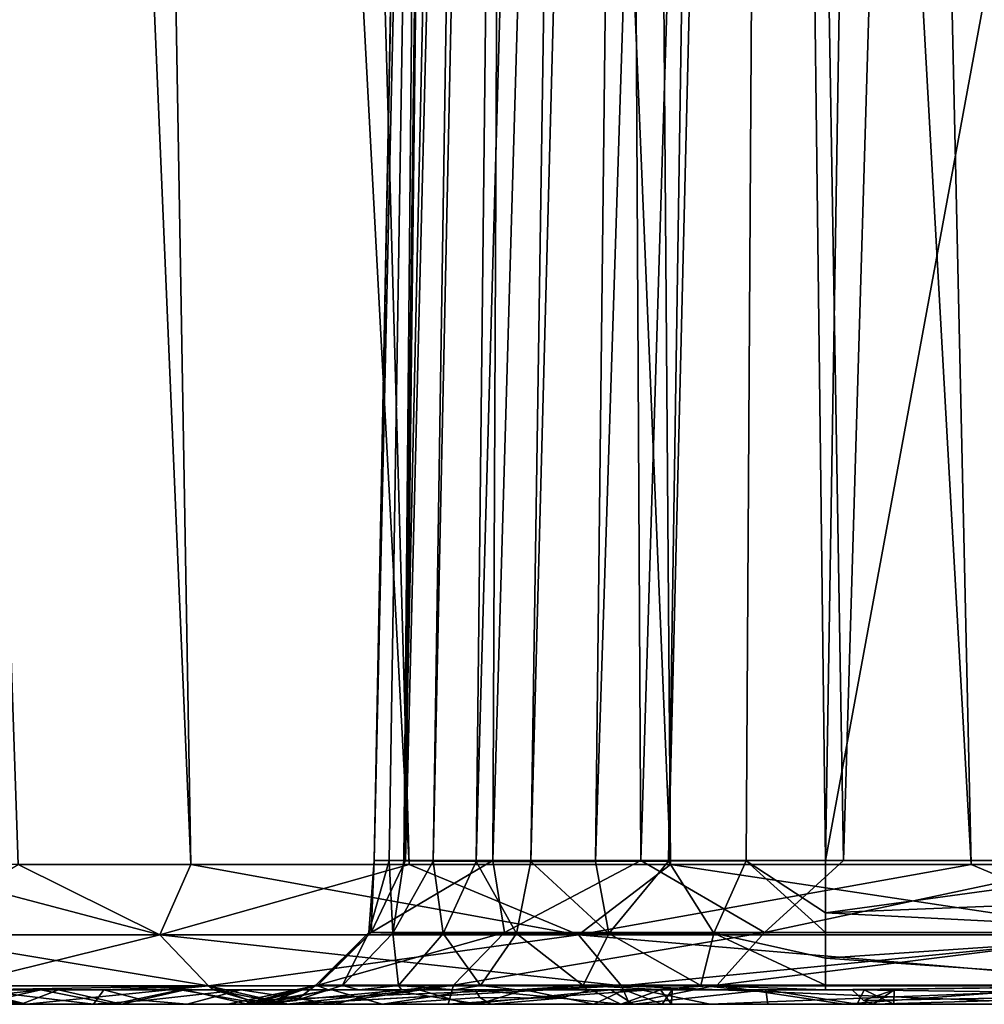
# Model space of a CAD drawing. Units: millimetres. Extents: x -48 to 126, y -26 to 97.
# Drawn here: x -13 to -10, y 27 to 31 of the extents above; entities that cross this region are included whole.
import ezdxf

# ---------------------------------------------------------------- set-up
doc = ezdxf.new("R2010")
doc.units = ezdxf.units.MM
doc.header["$LTSCALE"] = 53.155589
for name, color, linetype in [('1', 7, 'CONTINUOUS'), ('102', 7, 'CONTINUOUS'), ('105', 7, 'CONTINUOUS'), ('106', 7, 'CONTINUOUS'), ('107', 7, 'CONTINUOUS'), ('110', 7, 'CONTINUOUS'), ('115', 7, 'CONTINUOUS'), ('125', 7, 'CONTINUOUS'), ('140', 7, 'CONTINUOUS'), ('144', 7, 'CONTINUOUS'), ('148', 7, 'CONTINUOUS'), ('2', 7, 'CONTINUOUS'), ('4', 7, 'CONTINUOUS'), ('7', 7, 'CONTINUOUS')]:
    doc.layers.add(name, color=color, linetype=linetype)

msp = doc.modelspace()

# ---------------------------------------------------------------- linework, layer by layer
at = {"layer": '1', "linetype": 'Continuous'}
for points in [[(-12.4071, 27.6782, 5.975), (-11.6601, 27.6782, 7.3265), (-15.3315, 96.2418, 6.7817), (-12.4071, 27.6782, 5.975)], [(-15.3315, 96.2418, 6.7817), (-11.6601, 27.6782, 7.3265), (-13.5982, 96.2418, 9.8048), (-15.3315, 96.2418, 6.7817)], [(-12.9981, 27.6782, 4.5482), (-12.4071, 27.6782, 5.975), (-15.3315, 96.2418, 6.7817), (-12.9981, 27.6782, 4.5482)], [(-10.7665, 27.6782, 8.586), (-9.7375, 27.6782, 9.7375), (-13.5982, 96.2418, 9.8048), (-10.7665, 27.6782, 8.586)], [(-13.5982, 96.2418, 9.8048), (-9.7375, 27.6782, 9.7375), (-11.2775, 96.2418, 12.4042), (-13.5982, 96.2418, 9.8048)], [(-11.6601, 27.6782, 7.3265), (-10.7665, 27.6782, 8.586), (-13.5982, 96.2418, 9.8048), (-11.6601, 27.6782, 7.3265)], [(-8.586, 27.6782, 10.7665), (-7.3265, 27.6782, 11.6601), (-11.2775, 96.2418, 12.4042), (-8.586, 27.6782, 10.7665)], [(-11.2775, 96.2418, 12.4042), (-7.3265, 27.6782, 11.6601), (-8.4694, 96.2418, 14.4677), (-11.2775, 96.2418, 12.4042)], [(-9.7375, 27.6782, 9.7375), (-8.586, 27.6782, 10.7665), (-11.2775, 96.2418, 12.4042), (-9.7375, 27.6782, 9.7375)]]:
    msp.add_3dface(points, dxfattribs=at)
at = {"layer": '102', "linetype": 'Continuous'}
for points in [[(-10.2354, 27.6913, -2.4712), (-8.8279, 35.3305, -2.3378), (-10.113, 35.3568, -2.3374), (-10.2354, 27.6913, -2.4712)], [(-8.9245, 27.6913, -2.4712), (-8.8279, 35.3305, -2.3378), (-10.2354, 27.6913, -2.4712), (-8.9245, 27.6913, -2.4712)]]:
    msp.add_3dface(points, dxfattribs=at)
at = {"layer": '105', "linetype": 'Continuous'}
for points in [[(-12.9981, 27.6782, 4.5482), (-13.4256, 27.6782, 3.0643), (-12.5129, 27.4377, 5.5711), (-12.9981, 27.6782, 4.5482)], [(-13.4256, 27.6782, 3.0643), (-13.3977, 27.4377, 2.8478), (-12.5129, 27.4377, 5.5711), (-13.4256, 27.6782, 3.0643)], [(-12.4071, 27.6782, 5.975), (-12.9981, 27.6782, 4.5482), (-12.5129, 27.4377, 5.5711), (-12.4071, 27.6782, 5.975)], [(-12.4071, 27.6782, 5.975), (-12.5129, 27.4377, 5.5711), (-11.0811, 27.4377, 8.0509), (-12.4071, 27.6782, 5.975)], [(-11.6601, 27.6782, 7.3265), (-12.4071, 27.6782, 5.975), (-11.0811, 27.4377, 8.0509), (-11.6601, 27.6782, 7.3265)], [(-10.7665, 27.6782, 8.586), (-11.6601, 27.6782, 7.3265), (-11.0811, 27.4377, 8.0509), (-10.7665, 27.6782, 8.586)], [(-10.7665, 27.6782, 8.586), (-11.0811, 27.4377, 8.0509), (-9.1651, 27.4377, 10.1789), (-10.7665, 27.6782, 8.586)], [(-9.7375, 27.6782, 9.7375), (-10.7665, 27.6782, 8.586), (-9.1651, 27.4377, 10.1789), (-9.7375, 27.6782, 9.7375)], [(-8.586, 27.6782, 10.7665), (-9.7375, 27.6782, 9.7375), (-9.1651, 27.4377, 10.1789), (-8.586, 27.6782, 10.7665)], [(-13.2197, 27.2634, 2.8099), (-12.3466, 27.2634, 5.4971), (-13.3977, 27.4377, 2.8478), (-13.2197, 27.2634, 2.8099)], [(-13.3977, 27.4377, 2.8478), (-12.3466, 27.2634, 5.4971), (-12.5129, 27.4377, 5.5711), (-13.3977, 27.4377, 2.8478)], [(-12.3466, 27.2634, 5.4971), (-10.9339, 27.2634, 7.9439), (-12.5129, 27.4377, 5.5711), (-12.3466, 27.2634, 5.4971)], [(-12.5129, 27.4377, 5.5711), (-10.9339, 27.2634, 7.9439), (-11.0811, 27.4377, 8.0509), (-12.5129, 27.4377, 5.5711)], [(-10.9339, 27.2634, 7.9439), (-9.0433, 27.2634, 10.0436), (-11.0811, 27.4377, 8.0509), (-10.9339, 27.2634, 7.9439)], [(-11.0811, 27.4377, 8.0509), (-9.0433, 27.2634, 10.0436), (-9.1651, 27.4377, 10.1789), (-11.0811, 27.4377, 8.0509)], [(-13.2714, 27.2), (-12.9687, 27.2, 2.8174), (-13.515, 27.2634), (-13.2714, 27.2)], [(-13.515, 27.2634), (-12.9687, 27.2, 2.8174), (-13.2197, 27.2634, 2.8099), (-13.515, 27.2634)], [(-13.2197, 27.2634, 2.8099), (-12.9687, 27.2, 2.8174), (-12.3466, 27.2634, 5.4971), (-13.2197, 27.2634, 2.8099)], [(-12.9687, 27.2, 2.8174), (-12.0746, 27.2, 5.5074), (-12.3466, 27.2634, 5.4971), (-12.9687, 27.2, 2.8174)], [(-12.3466, 27.2634, 5.4971), (-12.0746, 27.2, 5.5074), (-10.9339, 27.2634, 7.9439), (-12.3466, 27.2634, 5.4971)], [(-12.0746, 27.2, 5.5074), (-10.6301, 27.2, 7.9452), (-10.9339, 27.2634, 7.9439), (-12.0746, 27.2, 5.5074)], [(-10.9339, 27.2634, 7.9439), (-10.6301, 27.2, 7.9452), (-9.0433, 27.2634, 10.0436), (-10.9339, 27.2634, 7.9439)], [(-10.6301, 27.2, 7.9452), (-8.7017, 27.2, 10.0205), (-9.0433, 27.2634, 10.0436), (-10.6301, 27.2, 7.9452)]]:
    msp.add_3dface(points, dxfattribs=at)
at = {"layer": '106', "linetype": 'Continuous'}
for points in [[(-12.9981, 27.6782, -4.5482), (-12.5129, 27.4377, -5.5711), (-13.3977, 27.4377, -2.8478), (-12.9981, 27.6782, -4.5482)], [(-12.9981, 27.6782, -4.5482), (-12.4071, 27.6782, -5.975), (-12.5129, 27.4377, -5.5711), (-12.9981, 27.6782, -4.5482)], [(-12.4071, 27.6782, -5.975), (-11.6601, 27.6782, -7.3265), (-12.5129, 27.4377, -5.5711), (-12.4071, 27.6782, -5.975)], [(-11.6601, 27.6782, -7.3265), (-11.0811, 27.4377, -8.0509), (-12.5129, 27.4377, -5.5711), (-11.6601, 27.6782, -7.3265)], [(-11.6601, 27.6782, -7.3265), (-10.7665, 27.6782, -8.586), (-11.0811, 27.4377, -8.0509), (-11.6601, 27.6782, -7.3265)], [(-10.7665, 27.6782, -8.586), (-9.7375, 27.6782, -9.7375), (-11.0811, 27.4377, -8.0509), (-10.7665, 27.6782, -8.586)], [(-9.7375, 27.6782, -9.7375), (-9.1651, 27.4377, -10.1789), (-11.0811, 27.4377, -8.0509), (-9.7375, 27.6782, -9.7375)], [(-9.7375, 27.6782, -9.7375), (-8.586, 27.6782, -10.7665), (-9.1651, 27.4377, -10.1789), (-9.7375, 27.6782, -9.7375)], [(-12.5129, 27.4377, -5.5711), (-13.2197, 27.2634, -2.8099), (-13.3977, 27.4377, -2.8478), (-12.5129, 27.4377, -5.5711)], [(-12.3466, 27.2634, -5.4971), (-13.2197, 27.2634, -2.8099), (-12.5129, 27.4377, -5.5711), (-12.3466, 27.2634, -5.4971)], [(-11.0811, 27.4377, -8.0509), (-12.3466, 27.2634, -5.4971), (-12.5129, 27.4377, -5.5711), (-11.0811, 27.4377, -8.0509)], [(-10.9339, 27.2634, -7.9439), (-12.3466, 27.2634, -5.4971), (-11.0811, 27.4377, -8.0509), (-10.9339, 27.2634, -7.9439)], [(-9.1651, 27.4377, -10.1789), (-10.9339, 27.2634, -7.9439), (-11.0811, 27.4377, -8.0509), (-9.1651, 27.4377, -10.1789)], [(-9.0433, 27.2634, -10.0436), (-10.9339, 27.2634, -7.9439), (-9.1651, 27.4377, -10.1789), (-9.0433, 27.2634, -10.0436)], [(-13.2197, 27.2634, -2.8099), (-12.3466, 27.2634, -5.4971), (-13.1495, 27.25, -3.0088), (-13.2197, 27.2634, -2.8099)], [(-13.1495, 27.25, -3.0088), (-12.3466, 27.2634, -5.4971), (-12.7052, 27.25, -4.5321), (-13.1495, 27.25, -3.0088)], [(-12.7402, 27.2, -3.717), (-12.9869, 27.2, -2.7329), (-13.1495, 27.25, -3.0088), (-12.7402, 27.2, -3.717)], [(-12.7402, 27.2, -3.717), (-13.1495, 27.25, -3.0088), (-12.7052, 27.25, -4.5321), (-12.7402, 27.2, -3.717)], [(-12.5639, 27.2131, -4.6156), (-12.7402, 27.2, -3.717), (-12.7052, 27.25, -4.5321), (-12.5639, 27.2131, -4.6156)], [(-12.7052, 27.25, -4.5321), (-12.3466, 27.2634, -5.4971), (-12.526, 27.25, -5.006), (-12.7052, 27.25, -4.5321)], [(-12.526, 27.25, -5.006), (-12.3466, 27.2634, -5.4971), (-12.3293, 27.25, -5.4727), (-12.526, 27.25, -5.006)], [(-12.3466, 27.2634, -5.4971), (-10.9339, 27.2634, -7.9439), (-12.2056, 27.2127, -5.4894), (-12.3466, 27.2634, -5.4971)], [(-12.3293, 27.25, -5.4727), (-12.3466, 27.2634, -5.4971), (-12.2056, 27.2127, -5.4894), (-12.3293, 27.25, -5.4727)], [(-10.9339, 27.2634, -7.9439), (-12.0787, 27.2, -5.4984), (-12.2056, 27.2127, -5.4894), (-10.9339, 27.2634, -7.9439)], [(-10.906, 27.2, -7.5621), (-12.0787, 27.2, -5.4984), (-10.9339, 27.2634, -7.9439), (-10.906, 27.2, -7.5621)], [(-9.3839, 27.2, -9.3844), (-10.906, 27.2, -7.5621), (-10.9339, 27.2634, -7.9439), (-9.3839, 27.2, -9.3844)], [(-9.0433, 27.2634, -10.0436), (-9.3839, 27.2, -9.3844), (-10.9339, 27.2634, -7.9439), (-9.0433, 27.2634, -10.0436)], [(-12.4198, 27.2, -4.6774), (-12.7402, 27.2, -3.717), (-12.5639, 27.2131, -4.6156), (-12.4198, 27.2, -4.6774)]]:
    msp.add_3dface(points, dxfattribs=at)
at = {"layer": '107', "linetype": 'Continuous'}
for points in [[(-8.9245, 27.6913, -2.4712), (-10.2354, 27.6913, -2.4712), (-10.2354, 27.5123, -2.5077), (-8.9245, 27.6913, -2.4712)], [(-8.9245, 27.6913, -2.4712), (-10.2354, 27.5123, -2.5077), (-8.9245, 27.5648, -2.4897), (-8.9245, 27.6913, -2.4712)], [(-8.9245, 27.5648, -2.4897), (-10.2354, 27.5123, -2.5077), (-8.9245, 27.4463, -2.5402), (-8.9245, 27.5648, -2.4897)], [(-10.2354, 27.5123, -2.5077), (-10.2354, 27.445, -2.541), (-8.9245, 27.4463, -2.5402), (-10.2354, 27.5123, -2.5077)], [(-10.2354, 27.445, -2.541), (-10.2354, 27.3583, -2.6061), (-8.9245, 27.4463, -2.5402), (-10.2354, 27.445, -2.541)], [(-8.9245, 27.4463, -2.5402), (-10.2354, 27.3583, -2.6061), (-8.9245, 27.2659, -2.7229), (-8.9245, 27.4463, -2.5402)], [(-10.2354, 27.3583, -2.6061), (-10.2354, 27.2654, -2.7239), (-8.9245, 27.2659, -2.7229), (-10.2354, 27.3583, -2.6061)], [(-10.2354, 27.2654, -2.7239), (-10.2354, 27.25, -2.7532), (-8.9245, 27.2659, -2.7229), (-10.2354, 27.2654, -2.7239)], [(-8.9245, 27.2659, -2.7229), (-10.2354, 27.25, -2.7532), (-10.1447, 27.25, -2.7532), (-8.9245, 27.2659, -2.7229)], [(-8.9245, 27.2333, -2.7917), (-8.9245, 27.2659, -2.7229), (-10.1447, 27.25, -2.7532), (-8.9245, 27.2333, -2.7917)], [(-10.1055, 27.2127, -2.8591), (-8.9245, 27.2333, -2.7917), (-10.1447, 27.25, -2.7532), (-10.1055, 27.2127, -2.8591)], [(-10.0712, 27.2, -2.9711), (-8.9245, 27.2333, -2.7917), (-10.1055, 27.2127, -2.8591), (-10.0712, 27.2, -2.9711)], [(-10.0712, 27.2, -2.9711), (-8.9248, 27.2, -2.9711), (-8.9245, 27.2333, -2.7917), (-10.0712, 27.2, -2.9711)]]:
    msp.add_3dface(points, dxfattribs=at)
at = {"layer": '110', "linetype": 'Continuous'}
for points in [[(-11.4963, 42.3262, -0.8231), (-11.6779, 27.69, -1.3821), (-11.3531, 42.3332, -1.3632), (-11.4963, 42.3262, -0.8231)], [(-11.6779, 27.69, -1.3821), (-11.5778, 27.689, -1.6404), (-11.3531, 42.3332, -1.3632), (-11.6779, 27.69, -1.3821)], [(-11.4963, 42.3262, -0.8231), (-11.6076, 35.3568, -0.9614), (-11.6779, 27.69, -1.3821), (-11.4963, 42.3262, -0.8231)], [(-11.5778, 27.689, -1.6404), (-11.4313, 27.6884, -1.8766), (-11.2684, 42.3345, -1.5166), (-11.5778, 27.689, -1.6404)], [(-11.3531, 42.3332, -1.3632), (-11.5778, 27.689, -1.6404), (-11.2684, 42.3345, -1.5166), (-11.3531, 42.3332, -1.3632)], [(-11.4313, 27.6884, -1.8766), (-11.2443, 27.6882, -2.0812), (-11.0222, 42.3358, -1.8135), (-11.4313, 27.6884, -1.8766)], [(-11.2684, 42.3345, -1.5166), (-11.4313, 27.6884, -1.8766), (-11.0222, 42.3358, -1.8135), (-11.2684, 42.3345, -1.5166)], [(-11.0222, 42.3358, -1.8135), (-11.2443, 27.6882, -2.0812), (-10.8551, 42.3353, -1.9481), (-11.0222, 42.3358, -1.8135)], [(-11.2443, 27.6882, -2.0812), (-11.0227, 27.6884, -2.248), (-10.8551, 42.3353, -1.9481), (-11.2443, 27.6882, -2.0812)], [(-10.8551, 42.3353, -1.9481), (-11.0227, 27.6884, -2.248), (-10.5488, 42.3336, -2.1117), (-10.8551, 42.3353, -1.9481)], [(-11.0227, 27.6884, -2.248), (-10.7735, 27.689, -2.3714), (-10.5488, 42.3336, -2.1117), (-11.0227, 27.6884, -2.248)], [(-10.5488, 42.3336, -2.1117), (-10.7735, 27.689, -2.3714), (-10.4167, 42.3318, -2.1567), (-10.5488, 42.3336, -2.1117)], [(-10.7735, 27.689, -2.3714), (-10.5072, 27.69, -2.4464), (-10.4167, 42.3318, -2.1567), (-10.7735, 27.689, -2.3714)], [(-10.5072, 27.69, -2.4464), (-10.2354, 27.6913, -2.4712), (-10.4167, 42.3318, -2.1567), (-10.5072, 27.69, -2.4464)], [(-10.2354, 27.6913, -2.4712), (-10.113, 35.3568, -2.3374), (-10.4167, 42.3318, -2.1567), (-10.2354, 27.6913, -2.4712)], [(-11.6076, 35.3568, -0.9614), (-11.7285, 27.6913, -1.1131), (-11.6779, 27.69, -1.3821), (-11.6076, 35.3568, -0.9614)]]:
    msp.add_3dface(points, dxfattribs=at)
at = {"layer": '115', "linetype": 'Continuous'}
for points in [[(-11.7285, 27.6913, -1.1131), (-11.7794, 27.6913, 0.2037), (-11.798, 27.445, -1.1197), (-11.7285, 27.6913, -1.1131)], [(-11.7794, 27.6913, 0.2037), (-11.7907, 27.445, 1.1942), (-11.798, 27.445, -1.1197), (-11.7794, 27.6913, 0.2037)], [(-11.7794, 27.6913, 0.2037), (-11.6731, 27.6913, 1.5925), (-11.7907, 27.445, 1.1942), (-11.7794, 27.6913, 0.2037)], [(-11.6731, 27.6913, 1.5925), (-11.3735, 27.6913, 3.0724), (-11.7907, 27.445, 1.1942), (-11.6731, 27.6913, 1.5925)], [(-11.3735, 27.6913, 3.0724), (-11.3339, 27.445, 3.4625), (-11.7907, 27.445, 1.1942), (-11.3735, 27.6913, 3.0724)], [(-11.3735, 27.6913, 3.0724), (-10.8671, 27.6913, 4.5501), (-11.3339, 27.445, 3.4625), (-11.3735, 27.6913, 3.0724)], [(-10.8671, 27.6913, 4.5501), (-10.445, 27.4451, 5.5989), (-11.3339, 27.445, 3.4625), (-10.8671, 27.6913, 4.5501)], [(-10.8671, 27.6913, 4.5501), (-10.1744, 27.6913, 5.9395), (-10.445, 27.4451, 5.5989), (-10.8671, 27.6913, 4.5501)], [(-10.1744, 27.6913, 5.9395), (-9.2857, 27.6913, 7.2506), (-10.445, 27.4451, 5.5989), (-10.1744, 27.6913, 5.9395)], [(-9.2857, 27.6913, 7.2506), (-9.158, 27.4451, 7.5218), (-10.445, 27.4451, 5.5989), (-9.2857, 27.6913, 7.2506)], [(-11.9726, 27.2654, 1.2126), (-11.98, 27.2654, -1.137), (-11.7907, 27.445, 1.1942), (-11.9726, 27.2654, 1.2126)], [(-11.7907, 27.445, 1.1942), (-11.98, 27.2654, -1.137), (-11.798, 27.445, -1.1197), (-11.7907, 27.445, 1.1942)], [(-11.5087, 27.2654, 3.5159), (-11.9726, 27.2654, 1.2126), (-11.3339, 27.445, 3.4625), (-11.5087, 27.2654, 3.5159)], [(-11.3339, 27.445, 3.4625), (-11.9726, 27.2654, 1.2126), (-11.7907, 27.445, 1.1942), (-11.3339, 27.445, 3.4625)], [(-10.6061, 27.2655, 5.6852), (-11.5087, 27.2654, 3.5159), (-10.445, 27.4451, 5.5989), (-10.6061, 27.2655, 5.6852)], [(-10.445, 27.4451, 5.5989), (-11.5087, 27.2654, 3.5159), (-11.3339, 27.445, 3.4625), (-10.445, 27.4451, 5.5989)], [(-9.2992, 27.2655, 7.6378), (-10.6061, 27.2655, 5.6852), (-9.158, 27.4451, 7.5218), (-9.2992, 27.2655, 7.6378)], [(-9.158, 27.4451, 7.5218), (-10.6061, 27.2655, 5.6852), (-10.445, 27.4451, 5.5989), (-9.158, 27.4451, 7.5218)], [(-12.1998, 27.2, 1.4106), (-12.2809, 27.2, 0.0972), (-11.9726, 27.2654, 1.2126), (-12.1998, 27.2, 1.4106)], [(-12.2809, 27.2, 0.0972), (-12.2269, 27.2, -1.1568), (-11.9726, 27.2654, 1.2126), (-12.2809, 27.2, 0.0972)], [(-11.9726, 27.2654, 1.2126), (-12.2269, 27.2, -1.1568), (-11.98, 27.2654, -1.137), (-11.9726, 27.2654, 1.2126)], [(-11.9545, 27.2, 2.8128), (-12.1998, 27.2, 1.4106), (-11.5087, 27.2654, 3.5159), (-11.9545, 27.2, 2.8128)], [(-11.5087, 27.2654, 3.5159), (-12.1998, 27.2, 1.4106), (-11.9726, 27.2654, 1.2126), (-11.5087, 27.2654, 3.5159)], [(-11.527, 27.2, 4.2372), (-11.9545, 27.2, 2.8128), (-11.5087, 27.2654, 3.5159), (-11.527, 27.2, 4.2372)], [(-10.9296, 27.2, 5.601), (-11.527, 27.2, 4.2372), (-10.6061, 27.2655, 5.6852), (-10.9296, 27.2, 5.601)], [(-10.6061, 27.2655, 5.6852), (-11.527, 27.2, 4.2372), (-11.5087, 27.2654, 3.5159), (-10.6061, 27.2655, 5.6852)], [(-10.173, 27.2, 6.8801), (-10.9296, 27.2, 5.601), (-10.6061, 27.2655, 5.6852), (-10.173, 27.2, 6.8801)], [(-9.2992, 27.2655, 7.6378), (-10.173, 27.2, 6.8801), (-10.6061, 27.2655, 5.6852), (-9.2992, 27.2655, 7.6378)], [(-9.2092, 27.2, 8.1255), (-10.173, 27.2, 6.8801), (-9.2992, 27.2655, 7.6378), (-9.2092, 27.2, 8.1255)]]:
    msp.add_3dface(points, dxfattribs=at)
at = {"layer": '125', "linetype": 'Continuous'}
for points in [[(-11.7285, 27.6913, -1.1131), (-11.798, 27.445, -1.1197), (-11.7157, 27.4435, -1.4961), (-11.7285, 27.6913, -1.1131)], [(-11.6779, 27.69, -1.3821), (-11.7285, 27.6913, -1.1131), (-11.7157, 27.4435, -1.4961), (-11.6779, 27.69, -1.3821)], [(-11.5778, 27.689, -1.6404), (-11.6779, 27.69, -1.3821), (-11.7157, 27.4435, -1.4961), (-11.5778, 27.689, -1.6404)], [(-11.5437, 27.4426, -1.8411), (-11.5778, 27.689, -1.6404), (-11.7157, 27.4435, -1.4961), (-11.5437, 27.4426, -1.8411)], [(-11.4313, 27.6884, -1.8766), (-11.5778, 27.689, -1.6404), (-11.5437, 27.4426, -1.8411), (-11.4313, 27.6884, -1.8766)], [(-11.2927, 27.4423, -2.1337), (-11.4313, 27.6884, -1.8766), (-11.5437, 27.4426, -1.8411), (-11.2927, 27.4423, -2.1337)], [(-11.2443, 27.6882, -2.0812), (-11.4313, 27.6884, -1.8766), (-11.2927, 27.4423, -2.1337), (-11.2443, 27.6882, -2.0812)], [(-10.9776, 27.4426, -2.3561), (-11.2443, 27.6882, -2.0812), (-11.2927, 27.4423, -2.1337), (-10.9776, 27.4426, -2.3561)], [(-11.0227, 27.6884, -2.248), (-11.2443, 27.6882, -2.0812), (-10.9776, 27.4426, -2.3561), (-11.0227, 27.6884, -2.248)], [(-10.7735, 27.689, -2.3714), (-11.0227, 27.6884, -2.248), (-10.9776, 27.4426, -2.3561), (-10.7735, 27.689, -2.3714)], [(-10.6179, 27.4435, -2.4946), (-10.7735, 27.689, -2.3714), (-10.9776, 27.4426, -2.3561), (-10.6179, 27.4435, -2.4946)], [(-10.5072, 27.69, -2.4464), (-10.7735, 27.689, -2.3714), (-10.6179, 27.4435, -2.4946), (-10.5072, 27.69, -2.4464)], [(-10.2354, 27.445, -2.541), (-10.5072, 27.69, -2.4464), (-10.6179, 27.4435, -2.4946), (-10.2354, 27.445, -2.541)], [(-10.2354, 27.5123, -2.5077), (-10.2354, 27.6913, -2.4712), (-10.5072, 27.69, -2.4464), (-10.2354, 27.5123, -2.5077)], [(-10.2354, 27.445, -2.541), (-10.2354, 27.5123, -2.5077), (-10.5072, 27.69, -2.4464), (-10.2354, 27.445, -2.541)], [(-11.798, 27.445, -1.1197), (-11.98, 27.2654, -1.137), (-11.8885, 27.2646, -1.5574), (-11.798, 27.445, -1.1197)], [(-11.798, 27.445, -1.1197), (-11.8885, 27.2646, -1.5574), (-11.7157, 27.4435, -1.4961), (-11.798, 27.445, -1.1197)], [(-11.8885, 27.2646, -1.5574), (-11.6968, 27.2641, -1.9429), (-11.7157, 27.4435, -1.4961), (-11.8885, 27.2646, -1.5574)], [(-11.6968, 27.2641, -1.9429), (-11.5437, 27.4426, -1.8411), (-11.7157, 27.4435, -1.4961), (-11.6968, 27.2641, -1.9429)], [(-11.6968, 27.2641, -1.9429), (-11.4164, 27.2639, -2.2698), (-11.5437, 27.4426, -1.8411), (-11.6968, 27.2641, -1.9429)], [(-11.4164, 27.2639, -2.2698), (-11.2927, 27.4423, -2.1337), (-11.5437, 27.4426, -1.8411), (-11.4164, 27.2639, -2.2698)], [(-11.4164, 27.2639, -2.2698), (-11.0645, 27.2641, -2.5181), (-11.2927, 27.4423, -2.1337), (-11.4164, 27.2639, -2.2698)], [(-11.0645, 27.2641, -2.5181), (-10.9776, 27.4426, -2.3561), (-11.2927, 27.4423, -2.1337), (-11.0645, 27.2641, -2.5181)], [(-11.0645, 27.2641, -2.5181), (-10.6626, 27.2646, -2.6725), (-10.9776, 27.4426, -2.3561), (-11.0645, 27.2641, -2.5181)], [(-10.6626, 27.2646, -2.6725), (-10.6179, 27.4435, -2.4946), (-10.9776, 27.4426, -2.3561), (-10.6626, 27.2646, -2.6725)], [(-10.6626, 27.2646, -2.6725), (-10.2354, 27.2654, -2.7239), (-10.6179, 27.4435, -2.4946), (-10.6626, 27.2646, -2.6725)], [(-10.2354, 27.3583, -2.6061), (-10.2354, 27.445, -2.541), (-10.6179, 27.4435, -2.4946), (-10.2354, 27.3583, -2.6061)], [(-10.2354, 27.2654, -2.7239), (-10.2354, 27.3583, -2.6061), (-10.6179, 27.4435, -2.4946), (-10.2354, 27.2654, -2.7239)], [(-12.2269, 27.2, -1.1568), (-12.2019, 27.2, -1.3341), (-11.98, 27.2654, -1.137), (-12.2269, 27.2, -1.1568)], [(-12.2019, 27.2, -1.3341), (-12.1621, 27.2, -1.5066), (-11.98, 27.2654, -1.137), (-12.2019, 27.2, -1.3341)], [(-11.98, 27.2654, -1.137), (-12.1621, 27.2, -1.5066), (-12.0479, 27.2126, -1.5006), (-11.98, 27.2654, -1.137)], [(-11.9366, 27.25, -1.501), (-11.98, 27.2654, -1.137), (-12.0479, 27.2126, -1.5006), (-11.9366, 27.25, -1.501)], [(-11.8885, 27.2646, -1.5574), (-11.98, 27.2654, -1.137), (-11.9366, 27.25, -1.501), (-11.8885, 27.2646, -1.5574)], [(-11.8316, 27.25, -1.7633), (-11.8885, 27.2646, -1.5574), (-11.9366, 27.25, -1.501), (-11.8316, 27.25, -1.7633)], [(-11.6968, 27.2641, -1.9429), (-11.8885, 27.2646, -1.5574), (-11.8316, 27.25, -1.7633), (-11.6968, 27.2641, -1.9429)], [(-11.6864, 27.25, -2.0055), (-11.6968, 27.2641, -1.9429), (-11.8316, 27.25, -1.7633), (-11.6864, 27.25, -2.0055)], [(-11.4164, 27.2639, -2.2698), (-11.6968, 27.2641, -1.9429), (-11.5048, 27.25, -2.2218), (-11.4164, 27.2639, -2.2698)], [(-11.5048, 27.25, -2.2218), (-11.6968, 27.2641, -1.9429), (-11.6864, 27.25, -2.0055), (-11.5048, 27.25, -2.2218)], [(-11.2911, 27.25, -2.4067), (-11.4164, 27.2639, -2.2698), (-11.5048, 27.25, -2.2218), (-11.2911, 27.25, -2.4067)], [(-11.0645, 27.2641, -2.5181), (-11.4164, 27.2639, -2.2698), (-11.2911, 27.25, -2.4067), (-11.0645, 27.2641, -2.5181)], [(-11.051, 27.25, -2.5555), (-11.0645, 27.2641, -2.5181), (-11.2911, 27.25, -2.4067), (-11.051, 27.25, -2.5555)], [(-10.6626, 27.2646, -2.6725), (-11.0645, 27.2641, -2.5181), (-10.7904, 27.25, -2.6645), (-10.6626, 27.2646, -2.6725)], [(-10.7904, 27.25, -2.6645), (-11.0645, 27.2641, -2.5181), (-11.051, 27.25, -2.5555), (-10.7904, 27.25, -2.6645)], [(-10.5161, 27.25, -2.7309), (-10.6626, 27.2646, -2.6725), (-10.7904, 27.25, -2.6645), (-10.5161, 27.25, -2.7309)], [(-10.2354, 27.25, -2.7532), (-10.2354, 27.2654, -2.7239), (-10.6626, 27.2646, -2.6725), (-10.2354, 27.25, -2.7532)], [(-10.2354, 27.25, -2.7532), (-10.6626, 27.2646, -2.6725), (-10.5161, 27.25, -2.7309), (-10.2354, 27.25, -2.7532)], [(-11.7519, 27.2, -2.2749), (-11.3804, 27.2, -2.6108), (-11.4179, 27.223, -2.3938), (-11.7519, 27.2, -2.2749)], [(-11.4179, 27.223, -2.3938), (-11.3804, 27.2, -2.6108), (-11.142, 27.2211, -2.591), (-11.4179, 27.223, -2.3938)], [(-11.3804, 27.2, -2.6108), (-10.9357, 27.2, -2.8445), (-11.142, 27.2211, -2.591), (-11.3804, 27.2, -2.6108)]]:
    msp.add_3dface(points, dxfattribs=at)
at = {"layer": '140', "linetype": 'Continuous'}
for points in [[(-13.3382, 27.25, -2.0136), (-13.1495, 27.25, -3.0088), (-12.9202, 27.25, -1.7243), (-13.3382, 27.25, -2.0136)], [(-13.1495, 27.25, -3.0088), (-12.8592, 27.25, -2.5923), (-12.9202, 27.25, -1.7243), (-13.1495, 27.25, -3.0088)], [(-12.9202, 27.25, -1.7243), (-12.8592, 27.25, -2.5923), (-12.4427, 27.25, -1.5496), (-12.9202, 27.25, -1.7243)], [(-12.8592, 27.25, -2.5923), (-12.4274, 27.25, -2.3253), (-12.4427, 27.25, -1.5496), (-12.8592, 27.25, -2.5923)], [(-12.7052, 27.25, -4.5321), (-12.526, 27.25, -5.006), (-12.3293, 27.25, -5.4727), (-12.7052, 27.25, -4.5321)], [(-12.7052, 27.25, -4.5321), (-12.3293, 27.25, -5.4727), (-12.2365, 27.25, -4.7273), (-12.7052, 27.25, -4.5321)], [(-12.4274, 27.25, -2.3253), (-11.9366, 27.25, -1.501), (-12.4427, 27.25, -1.5496), (-12.4274, 27.25, -2.3253)], [(-11.925, 27.25, -2.2524), (-11.9366, 27.25, -1.501), (-12.4274, 27.25, -2.3253), (-11.925, 27.25, -2.2524)], [(-12.2365, 27.25, -4.7273), (-12.3293, 27.25, -5.4727), (-11.6265, 27.25, -5.4647), (-12.2365, 27.25, -4.7273)], [(-11.729, 27.25, -4.7203), (-12.2365, 27.25, -4.7273), (-11.6265, 27.25, -5.4647), (-11.729, 27.25, -4.7203)], [(-11.8316, 27.25, -1.7633), (-11.9366, 27.25, -1.501), (-11.925, 27.25, -2.2524), (-11.8316, 27.25, -1.7633)], [(-11.6864, 27.25, -2.0055), (-11.8316, 27.25, -1.7633), (-11.925, 27.25, -2.2524), (-11.6864, 27.25, -2.0055)], [(-11.4349, 27.25, -2.385), (-11.6864, 27.25, -2.0055), (-11.925, 27.25, -2.2524), (-11.4349, 27.25, -2.385)], [(-11.2661, 27.25, -4.5117), (-11.729, 27.25, -4.7203), (-11.6265, 27.25, -5.4647), (-11.2661, 27.25, -4.5117)], [(-11.5048, 27.25, -2.2218), (-11.6864, 27.25, -2.0055), (-11.4349, 27.25, -2.385), (-11.5048, 27.25, -2.2218)], [(-10.9698, 27.25, -5.2143), (-11.2661, 27.25, -4.5117), (-11.6265, 27.25, -5.4647), (-10.9698, 27.25, -5.2143)], [(-11.2911, 27.25, -2.4067), (-11.5048, 27.25, -2.2218), (-11.4349, 27.25, -2.385), (-11.2911, 27.25, -2.4067)], [(-11.0382, 27.25, -2.7018), (-11.2911, 27.25, -2.4067), (-11.4349, 27.25, -2.385), (-11.0382, 27.25, -2.7018)], [(-11.051, 27.25, -2.5555), (-11.2911, 27.25, -2.4067), (-11.0382, 27.25, -2.7018), (-11.051, 27.25, -2.5555)], [(-10.9242, 27.25, -4.1365), (-11.2661, 27.25, -4.5117), (-10.9698, 27.25, -5.2143), (-10.9242, 27.25, -4.1365)], [(-10.7904, 27.25, -2.6645), (-11.051, 27.25, -2.5555), (-10.8, 27.25, -3.1501), (-10.7904, 27.25, -2.6645)], [(-10.8, 27.25, -3.1501), (-11.051, 27.25, -2.5555), (-11.0382, 27.25, -2.7018), (-10.8, 27.25, -3.1501)], [(-10.4406, 27.25, -4.752), (-10.9242, 27.25, -4.1365), (-10.9698, 27.25, -5.2143), (-10.4406, 27.25, -4.752)], [(-10.76, 27.25, -3.6562), (-10.9242, 27.25, -4.1365), (-10.4406, 27.25, -4.752), (-10.76, 27.25, -3.6562)], [(-10.76, 27.25, -3.6562), (-10.7904, 27.25, -2.6645), (-10.8, 27.25, -3.1501), (-10.76, 27.25, -3.6562)], [(-10.5161, 27.25, -2.7309), (-10.7904, 27.25, -2.6645), (-10.76, 27.25, -3.6562), (-10.5161, 27.25, -2.7309)], [(-10.5161, 27.25, -2.7309), (-10.76, 27.25, -3.6562), (-10.4406, 27.25, -4.752), (-10.5161, 27.25, -2.7309)], [(-10.2354, 27.25, -2.7532), (-10.5161, 27.25, -2.7309), (-10.4406, 27.25, -4.752), (-10.2354, 27.25, -2.7532)], [(-10.1036, 27.25, -4.1354), (-10.2354, 27.25, -2.7532), (-10.4406, 27.25, -4.752), (-10.1036, 27.25, -4.1354)], [(-10.1447, 27.25, -2.7532), (-10.2354, 27.25, -2.7532), (-10.1036, 27.25, -4.1354), (-10.1447, 27.25, -2.7532)], [(-10.001, 27.25, -3.4403), (-10.1447, 27.25, -2.7532), (-10.1036, 27.25, -4.1354), (-10.001, 27.25, -3.4403)]]:
    msp.add_3dface(points, dxfattribs=at)
at = {"layer": '144', "linetype": 'Continuous'}
for points in [[(-13.2441, 27.213, -1.934), (-13.3382, 27.25, -2.0136), (-12.9202, 27.25, -1.7243), (-13.2441, 27.213, -1.934)], [(-13.1408, 27.2, -1.8572), (-13.2441, 27.213, -1.934), (-12.9202, 27.25, -1.7243), (-13.1408, 27.2, -1.8572)], [(-12.6743, 27.2, -1.6171), (-13.1408, 27.2, -1.8572), (-12.9202, 27.25, -1.7243), (-12.6743, 27.2, -1.6171)], [(-12.6743, 27.2, -1.6171), (-12.9202, 27.25, -1.7243), (-12.4427, 27.25, -1.5496), (-12.6743, 27.2, -1.6171)], [(-12.1621, 27.2, -1.5066), (-12.6743, 27.2, -1.6171), (-12.4427, 27.25, -1.5496), (-12.1621, 27.2, -1.5066)], [(-11.9366, 27.25, -1.501), (-12.1621, 27.2, -1.5066), (-12.4427, 27.25, -1.5496), (-11.9366, 27.25, -1.501)], [(-12.0787, 27.2, -5.4984), (-12.3293, 27.25, -5.4727), (-12.2056, 27.2127, -5.4894), (-12.0787, 27.2, -5.4984)], [(-12.3293, 27.25, -5.4727), (-12.0787, 27.2, -5.4984), (-11.6265, 27.25, -5.4647), (-12.3293, 27.25, -5.4727)], [(-12.1621, 27.2, -1.5066), (-11.9366, 27.25, -1.501), (-12.0479, 27.2126, -1.5006), (-12.1621, 27.2, -1.5066)], [(-12.0787, 27.2, -5.4984), (-11.4599, 27.2, -5.4256), (-11.6265, 27.25, -5.4647), (-12.0787, 27.2, -5.4984)], [(-11.4599, 27.2, -5.4256), (-10.9698, 27.25, -5.2143), (-11.6265, 27.25, -5.4647), (-11.4599, 27.2, -5.4256)], [(-11.4599, 27.2, -5.4256), (-10.8926, 27.2, -5.1653), (-10.9698, 27.25, -5.2143), (-11.4599, 27.2, -5.4256)], [(-10.8926, 27.2, -5.1653), (-10.4406, 27.25, -4.752), (-10.9698, 27.25, -5.2143), (-10.8926, 27.2, -5.1653)], [(-10.8926, 27.2, -5.1653), (-10.4337, 27.2, -4.7437), (-10.4406, 27.25, -4.752), (-10.8926, 27.2, -5.1653)], [(-10.4337, 27.2, -4.7437), (-10.1271, 27.2, -4.2012), (-10.4406, 27.25, -4.752), (-10.4337, 27.2, -4.7437)], [(-10.1271, 27.2, -4.2012), (-10.1036, 27.25, -4.1354), (-10.4406, 27.25, -4.752), (-10.1271, 27.2, -4.2012)], [(-10.1055, 27.2127, -2.8591), (-10.1447, 27.25, -2.7532), (-10.001, 27.25, -3.4403), (-10.1055, 27.2127, -2.8591)], [(-10.1271, 27.2, -4.2012), (-10.0021, 27.2, -3.5897), (-10.1036, 27.25, -4.1354), (-10.1271, 27.2, -4.2012)], [(-10.0712, 27.2, -2.9711), (-10.1055, 27.2127, -2.8591), (-10.001, 27.25, -3.4403), (-10.0712, 27.2, -2.9711)], [(-10.0021, 27.2, -3.5897), (-10.001, 27.25, -3.4403), (-10.1036, 27.25, -4.1354), (-10.0021, 27.2, -3.5897)], [(-10.0021, 27.2, -3.5897), (-10.0712, 27.2, -2.9711), (-10.001, 27.25, -3.4403), (-10.0021, 27.2, -3.5897)]]:
    msp.add_3dface(points, dxfattribs=at)
at = {"layer": '148', "linetype": 'Continuous'}
for points in [[(-13.1495, 27.25, -3.0088), (-12.9869, 27.2, -2.7329), (-12.8592, 27.25, -2.5923), (-13.1495, 27.25, -3.0088)], [(-12.9869, 27.2, -2.7329), (-12.643, 27.2, -2.4281), (-12.8592, 27.25, -2.5923), (-12.9869, 27.2, -2.7329)], [(-12.643, 27.2, -2.4281), (-12.4274, 27.25, -2.3253), (-12.8592, 27.25, -2.5923), (-12.643, 27.2, -2.4281)], [(-12.5639, 27.2131, -4.6156), (-12.7052, 27.25, -4.5321), (-12.2365, 27.25, -4.7273), (-12.5639, 27.2131, -4.6156)], [(-12.643, 27.2, -2.4281), (-12.2122, 27.2, -2.2682), (-12.4274, 27.25, -2.3253), (-12.643, 27.2, -2.4281)], [(-12.4198, 27.2, -4.6774), (-12.5639, 27.2131, -4.6156), (-12.2365, 27.25, -4.7273), (-12.4198, 27.2, -4.6774)], [(-12.2122, 27.2, -2.2682), (-11.925, 27.25, -2.2524), (-12.4274, 27.25, -2.3253), (-12.2122, 27.2, -2.2682)], [(-11.9145, 27.2, -4.7469), (-12.4198, 27.2, -4.6774), (-12.2365, 27.25, -4.7273), (-11.9145, 27.2, -4.7469)], [(-11.9145, 27.2, -4.7469), (-12.2365, 27.25, -4.7273), (-11.729, 27.25, -4.7203), (-11.9145, 27.2, -4.7469)], [(-12.2122, 27.2, -2.2682), (-11.7519, 27.2, -2.2749), (-11.925, 27.25, -2.2524), (-12.2122, 27.2, -2.2682)], [(-11.7519, 27.2, -2.2749), (-11.4349, 27.25, -2.385), (-11.925, 27.25, -2.2524), (-11.7519, 27.2, -2.2749)], [(-11.4234, 27.2, -4.6091), (-11.9145, 27.2, -4.7469), (-11.729, 27.25, -4.7203), (-11.4234, 27.2, -4.6091)], [(-11.7519, 27.2, -2.2749), (-11.4179, 27.223, -2.3938), (-11.4349, 27.25, -2.385), (-11.7519, 27.2, -2.2749)], [(-11.4234, 27.2, -4.6091), (-11.729, 27.25, -4.7203), (-11.2661, 27.25, -4.5117), (-11.4234, 27.2, -4.6091)], [(-11.4179, 27.223, -2.3938), (-11.142, 27.2211, -2.591), (-11.4349, 27.25, -2.385), (-11.4179, 27.223, -2.3938)], [(-11.142, 27.2211, -2.591), (-11.0382, 27.25, -2.7018), (-11.4349, 27.25, -2.385), (-11.142, 27.2211, -2.591)], [(-11.0284, 27.2, -4.2862), (-11.4234, 27.2, -4.6091), (-11.2661, 27.25, -4.5117), (-11.0284, 27.2, -4.2862)], [(-11.0284, 27.2, -4.2862), (-11.2661, 27.25, -4.5117), (-10.9242, 27.25, -4.1365), (-11.0284, 27.2, -4.2862)], [(-11.142, 27.2211, -2.591), (-10.9357, 27.2, -2.8445), (-11.0382, 27.25, -2.7018), (-11.142, 27.2211, -2.591)], [(-10.9357, 27.2, -2.8445), (-10.8, 27.25, -3.1501), (-11.0382, 27.25, -2.7018), (-10.9357, 27.2, -2.8445)], [(-10.7951, 27.2, -3.8326), (-11.0284, 27.2, -4.2862), (-10.9242, 27.25, -4.1365), (-10.7951, 27.2, -3.8326)], [(-10.9357, 27.2, -2.8445), (-10.7626, 27.2, -3.3238), (-10.8, 27.25, -3.1501), (-10.9357, 27.2, -2.8445)], [(-10.7951, 27.2, -3.8326), (-10.9242, 27.25, -4.1365), (-10.76, 27.25, -3.6562), (-10.7951, 27.2, -3.8326)], [(-10.7626, 27.2, -3.3238), (-10.76, 27.25, -3.6562), (-10.8, 27.25, -3.1501), (-10.7626, 27.2, -3.3238)], [(-10.7626, 27.2, -3.3238), (-10.7951, 27.2, -3.8326), (-10.76, 27.25, -3.6562), (-10.7626, 27.2, -3.3238)]]:
    msp.add_3dface(points, dxfattribs=at)
at = {"layer": '2', "linetype": 'Continuous'}
for points in [[(-12.1998, 27.2, 1.4106), (-11.9545, 27.2, 2.8128), (-13.2714, 27.2), (-12.1998, 27.2, 1.4106)], [(-13.2714, 27.2), (-11.9545, 27.2, 2.8128), (-12.9687, 27.2, 2.8174), (-13.2714, 27.2)], [(-12.2809, 27.2, 0.0972), (-12.1998, 27.2, 1.4106), (-13.2714, 27.2), (-12.2809, 27.2, 0.0972)], [(-13.2385, 27.2, -0.9333), (-12.2809, 27.2, 0.0972), (-13.2714, 27.2), (-13.2385, 27.2, -0.9333)], [(-12.2269, 27.2, -1.1568), (-12.2809, 27.2, 0.0972), (-13.2385, 27.2, -0.9333), (-12.2269, 27.2, -1.1568)], [(-13.1408, 27.2, -1.8572), (-12.2269, 27.2, -1.1568), (-13.2385, 27.2, -0.9333), (-13.1408, 27.2, -1.8572)], [(-12.2019, 27.2, -1.3341), (-12.2269, 27.2, -1.1568), (-13.1408, 27.2, -1.8572), (-12.2019, 27.2, -1.3341)], [(-12.6743, 27.2, -1.6171), (-12.2019, 27.2, -1.3341), (-13.1408, 27.2, -1.8572), (-12.6743, 27.2, -1.6171)], [(-12.643, 27.2, -2.4281), (-12.9869, 27.2, -2.7329), (-11.3804, 27.2, -2.6108), (-12.643, 27.2, -2.4281)], [(-11.3804, 27.2, -2.6108), (-12.9869, 27.2, -2.7329), (-10.9357, 27.2, -2.8445), (-11.3804, 27.2, -2.6108)], [(-10.9357, 27.2, -2.8445), (-12.9869, 27.2, -2.7329), (-12.7402, 27.2, -3.717), (-10.9357, 27.2, -2.8445)], [(-11.9545, 27.2, 2.8128), (-11.527, 27.2, 4.2372), (-12.9687, 27.2, 2.8174), (-11.9545, 27.2, 2.8128)], [(-12.9687, 27.2, 2.8174), (-11.527, 27.2, 4.2372), (-12.0746, 27.2, 5.5074), (-12.9687, 27.2, 2.8174)], [(-10.7626, 27.2, -3.3238), (-10.9357, 27.2, -2.8445), (-12.7402, 27.2, -3.717), (-10.7626, 27.2, -3.3238)], [(-10.7951, 27.2, -3.8326), (-10.7626, 27.2, -3.3238), (-12.7402, 27.2, -3.717), (-10.7951, 27.2, -3.8326)], [(-12.4198, 27.2, -4.6774), (-10.7951, 27.2, -3.8326), (-12.7402, 27.2, -3.717), (-12.4198, 27.2, -4.6774)], [(-12.1621, 27.2, -1.5066), (-12.2019, 27.2, -1.3341), (-12.6743, 27.2, -1.6171), (-12.1621, 27.2, -1.5066)], [(-12.2122, 27.2, -2.2682), (-12.643, 27.2, -2.4281), (-11.7519, 27.2, -2.2749), (-12.2122, 27.2, -2.2682)], [(-11.7519, 27.2, -2.2749), (-12.643, 27.2, -2.4281), (-11.3804, 27.2, -2.6108), (-11.7519, 27.2, -2.2749)], [(-11.0284, 27.2, -4.2862), (-10.7951, 27.2, -3.8326), (-12.4198, 27.2, -4.6774), (-11.0284, 27.2, -4.2862)], [(-11.4234, 27.2, -4.6091), (-11.0284, 27.2, -4.2862), (-12.4198, 27.2, -4.6774), (-11.4234, 27.2, -4.6091)], [(-11.9145, 27.2, -4.7469), (-11.4234, 27.2, -4.6091), (-12.4198, 27.2, -4.6774), (-11.9145, 27.2, -4.7469)], [(-12.0787, 27.2, -5.4984), (-10.906, 27.2, -7.5621), (-6.7023, 27.2, -6.5997), (-12.0787, 27.2, -5.4984)], [(-11.4599, 27.2, -5.4256), (-12.0787, 27.2, -5.4984), (-6.7023, 27.2, -6.5997), (-11.4599, 27.2, -5.4256)], [(-10.9296, 27.2, 5.601), (-10.173, 27.2, 6.8801), (-12.0746, 27.2, 5.5074), (-10.9296, 27.2, 5.601)], [(-12.0746, 27.2, 5.5074), (-10.173, 27.2, 6.8801), (-10.6301, 27.2, 7.9452), (-12.0746, 27.2, 5.5074)], [(-11.527, 27.2, 4.2372), (-10.9296, 27.2, 5.601), (-12.0746, 27.2, 5.5074), (-11.527, 27.2, 4.2372)], [(-10.8926, 27.2, -5.1653), (-11.4599, 27.2, -5.4256), (-8.0223, 27.2, -4.9108), (-10.8926, 27.2, -5.1653)], [(-8.0223, 27.2, -4.9108), (-11.4599, 27.2, -5.4256), (-6.7023, 27.2, -6.5997), (-8.0223, 27.2, -4.9108)], [(-10.906, 27.2, -7.5621), (-9.3839, 27.2, -9.3844), (-5.0149, 27.2, -7.9575), (-10.906, 27.2, -7.5621)], [(-6.7023, 27.2, -6.5997), (-10.906, 27.2, -7.5621), (-5.0149, 27.2, -7.9575), (-6.7023, 27.2, -6.5997)], [(-10.4337, 27.2, -4.7437), (-10.8926, 27.2, -5.1653), (-8.0223, 27.2, -4.9108), (-10.4337, 27.2, -4.7437)], [(-9.2092, 27.2, 8.1255), (-7.9257, 27.2, 9.3813), (-10.6301, 27.2, 7.9452), (-9.2092, 27.2, 8.1255)], [(-10.6301, 27.2, 7.9452), (-7.9257, 27.2, 9.3813), (-8.7017, 27.2, 10.0205), (-10.6301, 27.2, 7.9452)], [(-10.173, 27.2, 6.8801), (-9.2092, 27.2, 8.1255), (-10.6301, 27.2, 7.9452), (-10.173, 27.2, 6.8801)], [(-10.1271, 27.2, -4.2012), (-10.4337, 27.2, -4.7437), (-8.9248, 27.2, -2.9711), (-10.1271, 27.2, -4.2012)], [(-8.9248, 27.2, -2.9711), (-10.4337, 27.2, -4.7437), (-8.0223, 27.2, -4.9108), (-8.9248, 27.2, -2.9711)], [(-10.0021, 27.2, -3.5897), (-10.1271, 27.2, -4.2012), (-8.9248, 27.2, -2.9711), (-10.0021, 27.2, -3.5897)], [(-10.0712, 27.2, -2.9711), (-10.0021, 27.2, -3.5897), (-8.9248, 27.2, -2.9711), (-10.0712, 27.2, -2.9711)]]:
    msp.add_3dface(points, dxfattribs=at)
at = {"layer": '4', "linetype": 'Continuous'}
for points in [[(-15.3315, 96.2418, -6.7817), (-13.5982, 96.2418, -9.8048), (-12.4071, 27.6782, -5.975), (-15.3315, 96.2418, -6.7817)], [(-12.9981, 27.6782, -4.5482), (-15.3315, 96.2418, -6.7817), (-12.4071, 27.6782, -5.975), (-12.9981, 27.6782, -4.5482)], [(-13.5982, 96.2418, -9.8048), (-11.2775, 96.2418, -12.4042), (-10.7665, 27.6782, -8.586), (-13.5982, 96.2418, -9.8048)], [(-12.4071, 27.6782, -5.975), (-13.5982, 96.2418, -9.8048), (-11.6601, 27.6782, -7.3265), (-12.4071, 27.6782, -5.975)], [(-11.6601, 27.6782, -7.3265), (-13.5982, 96.2418, -9.8048), (-10.7665, 27.6782, -8.586), (-11.6601, 27.6782, -7.3265)], [(-11.2775, 96.2418, -12.4042), (-8.4694, 96.2418, -14.4677), (-8.586, 27.6782, -10.7665), (-11.2775, 96.2418, -12.4042)], [(-10.7665, 27.6782, -8.586), (-11.2775, 96.2418, -12.4042), (-9.7375, 27.6782, -9.7375), (-10.7665, 27.6782, -8.586)], [(-9.7375, 27.6782, -9.7375), (-11.2775, 96.2418, -12.4042), (-8.586, 27.6782, -10.7665), (-9.7375, 27.6782, -9.7375)]]:
    msp.add_3dface(points, dxfattribs=at)
at = {"layer": '7', "linetype": 'Continuous'}
for points in [[(-11.4963, 42.3262, -0.8231), (-11.4998, 42.3262, 0.7721), (-11.7794, 27.6913, 0.2037), (-11.4963, 42.3262, -0.8231)], [(-11.7794, 27.6913, 0.2037), (-11.4998, 42.3262, 0.7721), (-11.6731, 27.6913, 1.5925), (-11.7794, 27.6913, 0.2037)], [(-11.4963, 42.3262, -0.8231), (-11.7794, 27.6913, 0.2037), (-11.6076, 35.3568, -0.9614), (-11.4963, 42.3262, -0.8231)], [(-11.4998, 42.3262, 0.7721), (-11.3092, 42.3262, 2.2236), (-11.6731, 27.6913, 1.5925), (-11.4998, 42.3262, 0.7721)], [(-11.6731, 27.6913, 1.5925), (-11.3092, 42.3262, 2.2236), (-11.3735, 27.6913, 3.0724), (-11.6731, 27.6913, 1.5925)], [(-11.3092, 42.3262, 2.2236), (-10.9476, 42.3262, 3.6045), (-11.3735, 27.6913, 3.0724), (-11.3092, 42.3262, 2.2236)], [(-11.3735, 27.6913, 3.0724), (-10.9476, 42.3262, 3.6045), (-10.8671, 27.6913, 4.5501), (-11.3735, 27.6913, 3.0724)], [(-10.9476, 42.3262, 3.6045), (-10.4211, 42.3262, 4.9238), (-10.8671, 27.6913, 4.5501), (-10.9476, 42.3262, 3.6045)], [(-10.8671, 27.6913, 4.5501), (-10.4211, 42.3262, 4.9238), (-10.1744, 27.6913, 5.9395), (-10.8671, 27.6913, 4.5501)], [(-10.4211, 42.3262, 4.9238), (-9.738, 42.3262, 6.1656), (-10.1744, 27.6913, 5.9395), (-10.4211, 42.3262, 4.9238)], [(-10.1744, 27.6913, 5.9395), (-9.738, 42.3262, 6.1656), (-9.2857, 27.6913, 7.2506), (-10.1744, 27.6913, 5.9395)], [(-9.738, 42.3262, 6.1656), (-8.8744, 42.3262, 7.3544), (-9.2857, 27.6913, 7.2506), (-9.738, 42.3262, 6.1656)], [(-11.7285, 27.6913, -1.1131), (-11.6076, 35.3568, -0.9614), (-11.7794, 27.6913, 0.2037), (-11.7285, 27.6913, -1.1131)]]:
    msp.add_3dface(points, dxfattribs=at)

doc.saveas('drawing.dxf')
